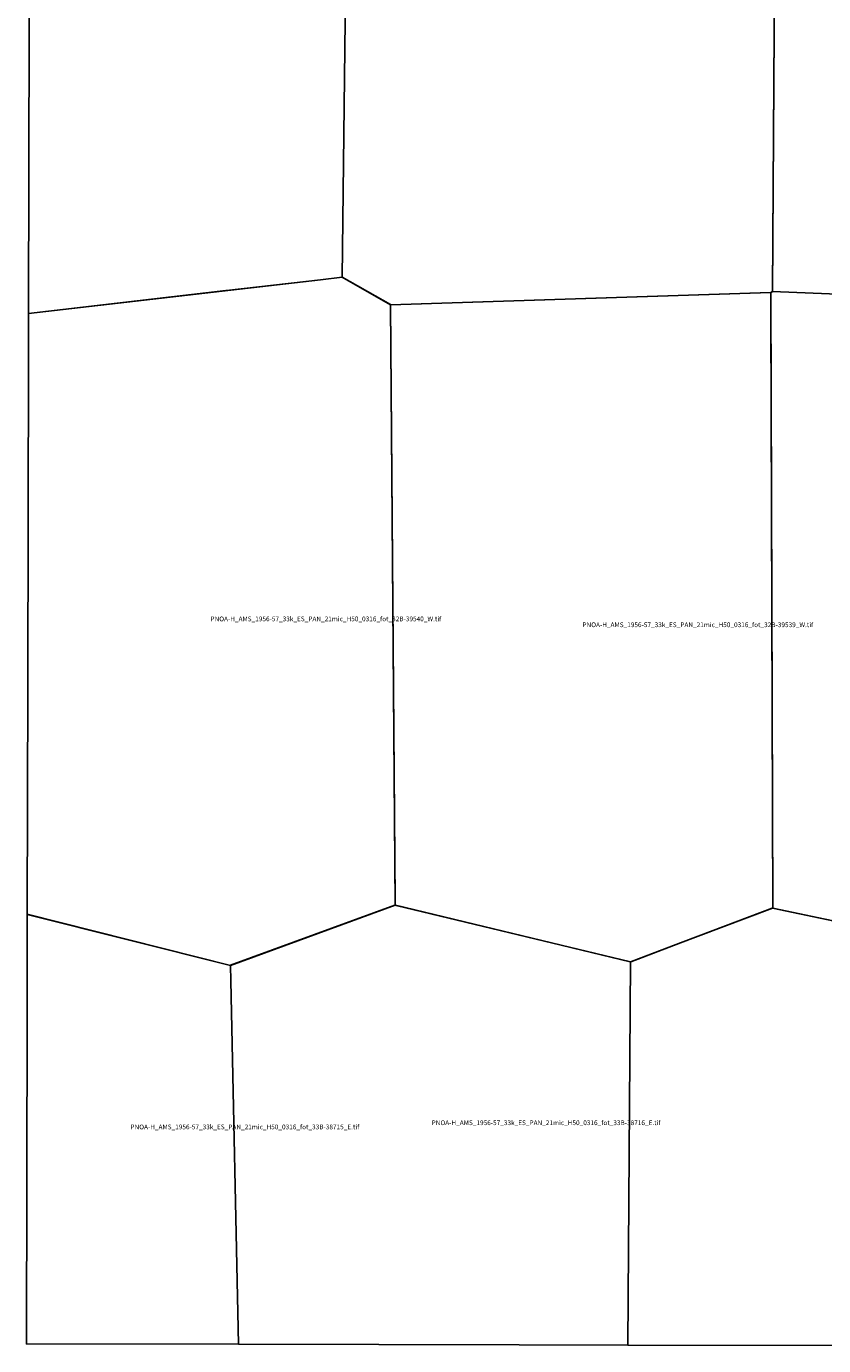
# Model space of a CAD drawing. Extents: x 484431 to 513025, y 4631272 to 4649793.
# Drawn here: x 484431 to 490027, y 4631277 to 4640533 of the extents above; entities that cross this region are included whole.
import ezdxf

# ---------------------------------------------------------------- set-up
doc = ezdxf.new("R2010")
doc.units = 0

# ---------------------------------------------------------------- blocks, each defined once
blk = doc.blocks.new('FEATURE')
at = {"layer": 'FeatureAttribs'}
blk.add_attdef('NAME', (0, 0), '', height=1, dxfattribs=at)

msp = doc.modelspace()

# ---------------------------------------------------------------- linework, layer by layer
at = {"layer": 'PNOA-H_AMS_1956-57_33k_ES_PAN_21mic_H50_0316_fot_31B-36865_E_tif'}
msp.add_polyline3d([(486495.346, 4638755.491, 1116.328), (484447.028, 4638518.217, 1110.904), (484447.029, 4638518.72, 0), (484451.449, 4640540.884, 0), (484456.507, 4642853.957, 0), (484457.007, 4643082.595, 0), (484457.008, 4643083.063, 1187.322), (485927, 4643308.846, 1250.187), (485927.631, 4643308.943, 1250.214), (485928, 4643309, 1250.23), (486184.333, 4643197.5, 1235.767), (486697, 4642974.5, 1206.84), (486646.5, 4638773, 1116.728), (486495.346, 4638755.491, 1116.328)], close=True, dxfattribs=at)
at = {"layer": 'PNOA-H_AMS_1956-57_33k_ES_PAN_21mic_H50_0316_fot_31B-36866_E_tif'}
msp.add_polyline3d([(486986.004, 4638580, 1120.856), (486986, 4638580, 1120.856), (486646.668, 4638772.904, 1116.73), (486646.5, 4638773, 1116.728), (486697, 4642974.5, 1206.84), (486697.662, 4642974.647, 1206.823), (488596, 4643395, 1157.449), (488598.5, 4643395.5, 1156.801), (488600, 4643395.5, 1156.336), (488601, 4643395.5, 1156.026), (489697, 4643044.5, 1071.476), (489668.5, 4638677.5, 1211.591), (489668.05, 4638672.998, 1212.51), (489668, 4638672.5, 1212.612), (489657.5, 4638666, 1213.089), (489657, 4638665.984, 1213.072), (486986.004, 4638580, 1120.856)], close=True, dxfattribs=at)
at = {"layer": 'PNOA-H_AMS_1956-57_33k_ES_PAN_21mic_H50_0316_fot_31B-36867_E_tif'}
msp.add_polyline3d([(492608.426, 4638734.959, 1117.941), (492301.5, 4638565, 1128.656), (492301.034, 4638565.019, 1128.671), (489668.05, 4638672.998, 1212.507), (489668, 4638673, 1212.509), (489697, 4643044.5, 1071.476), (489697.263, 4643044.576, 1071.475), (489928.5, 4643111.5, 1070.643), (489930, 4643112, 1070.653), (490911.682, 4643394.273, 1101.426), (491181.755, 4643471.93, 1109.892), (491182, 4643472, 1109.899), (492581.85, 4643086.281, 1210.005), (492586.5, 4643085, 1210.338), (492608.5, 4638735, 1117.938), (492608.426, 4638734.959, 1117.941)], close=True, dxfattribs=at)
at = {"layer": 'PNOA-H_AMS_1956-57_33k_ES_PAN_21mic_H50_0316_fot_32B-39538_W_tif'}
msp.add_polyline3d([(491512.157, 4633959.072, 1105.307), (491512, 4633959, 1105.306), (491051.25, 4634056, 1111.684), (489669, 4634347, 1130.819), (489657, 4638516, 1198.791), (489657, 4638665.984, 1213.032), (489657, 4638666, 1213.032), (489667, 4638672.5, 1212.578), (489668, 4638673, 1212.509), (489668.05, 4638672.998, 1212.507), (492301, 4638565, 1128.51), (492289.001, 4634317.5, 1112.886), (492289, 4634317, 1112.884), (491512.503, 4633959.232, 1105.311), (491512.157, 4633959.072, 1105.307)], close=True, dxfattribs=at)
at = {"layer": 'PNOA-H_AMS_1956-57_33k_ES_PAN_21mic_H50_0316_fot_32B-39539_W_tif'}
msp.add_polyline3d([(488670.736, 4633969.184, 1099.342), (488670, 4633969, 1099.424), (487022.117, 4634366.11, 1076.71), (487020.5, 4634366.5, 1076.688), (486986, 4638580, 1120.856), (486986.004, 4638580, 1120.856), (489653, 4638666, 1212.581), (489657, 4638666, 1213.032), (489657, 4638665.984, 1213.032), (489669, 4634347, 1130.819), (489668.465, 4634346.797, 1130.787), (489147, 4634149, 1099.483), (489145.937, 4634149, 1099.352), (489145.5, 4634149, 1099.298), (489022.816, 4634102.288, 1099.097), (488678, 4633971, 1098.53), (488674.398, 4633970.1, 1098.932), (488670.736, 4633969.184, 1099.342)], close=True, dxfattribs=at)
at = {"layer": 'PNOA-H_AMS_1956-57_33k_ES_PAN_21mic_H50_0316_fot_32B-39540_W_tif'}
msp.add_polyline3d([(485864.51, 4633944.504, 1121.453), (485864.5, 4633944.5, 1121.453), (484437.818, 4634302.359, 1101.739), (484437.82, 4634302.903, 0), (484441.34, 4635914.763, 0), (484446.394, 4638227.819, 0), (484447.028, 4638518.217, 0), (484447.029, 4638518.72, 1113.727), (485830.5, 4638679, 1140.603), (485835, 4638679.5, 1140.266), (486495.346, 4638755.491, 1120.88), (486646.668, 4638772.904, 1116.437), (486647.5, 4638773, 1116.413), (486986, 4638580.5, 1120.866), (486986.004, 4638580, 1120.861), (487020.5, 4634399.5, 1076.514), (487020.5, 4634366.5, 1076.688), (487020.117, 4634366.36, 1076.703), (485864.51, 4633944.504, 1121.453)], close=True, dxfattribs=at)
at = {"layer": 'PNOA-H_AMS_1956-57_33k_ES_PAN_21mic_H50_0316_fot_33B-38715_E_tif'}
msp.add_polyline3d([(485866.773, 4633836.311, 1122.182), (485920.347, 4631285.787, 1139.356), (485920.1, 4631285.787, 1142.087), (484431.239, 4631288.676, 0), (484436.288, 4633601.715, 0), (484437.818, 4634302.359, 0), (484437.82, 4634302.903, 1105.302), (485864.5, 4633944.5, 1121.453), (485866.773, 4633836.311, 1122.182)], close=True, dxfattribs=at)
at = {"layer": 'PNOA-H_AMS_1956-57_33k_ES_PAN_21mic_H50_0316_fot_33B-38716_E_tif'}
msp.add_polyline3d([(488671.5, 4633969, 1099.255), (488652.765, 4631280.855, 1053.484), (487890.964, 4631281.963, 0), (485920.347, 4631285.787, 0), (485920.1, 4631285.787, 1142.245), (485866.773, 4633836.311, 1122.271), (485864.51, 4633944.504, 1121.423), (485864.5, 4633945, 1121.419), (487017.5, 4634366, 1076.974), (487019, 4634366.5, 1076.815), (487020.117, 4634366.36, 1076.706), (487022.117, 4634366.11, 1076.512), (487027, 4634365.5, 1076.037), (488670.736, 4633969.184, 1099.244), (488671.5, 4633969, 1099.255)], close=True, dxfattribs=at)
at = {"layer": 'PNOA-H_AMS_1956-57_33k_ES_PAN_21mic_H50_0316_fot_33B-38717_E_tif'}
msp.add_polyline3d([(491512.971, 4633912.826, 1105.802), (491539.856, 4631276.746, 1135.874), (491539.568, 4631276.746, 1132.771), (491350.689, 4631276.929, 0), (488652.765, 4631280.855, 1053.484), (488671.5, 4633969, 1099.255), (488674.398, 4633970.1, 1099.345), (489022.816, 4634102.288, 1110.186), (489145.937, 4634149, 1114.016), (489666.5, 4634346.5, 1130.213), (489667.5, 4634347, 1130.525), (489668.465, 4634346.797, 1130.512), (491051.25, 4634056, 1111.588), (491512.157, 4633959.072, 1105.28), (491512.5, 4633959, 1105.275), (491512.971, 4633912.826, 1105.802)], close=True, dxfattribs=at)

# ---------------------------------------------------------------- block references
at = {"layer": 'FeatureAttribs'}
ref = msp.add_blockref('FEATURE', (485723.321, 4636358.75), dxfattribs=at)
ref.add_attrib('NAME', 'PNOA-H_AMS_1956-57_33k_ES_PAN_21mic_H50_0316_fot_32B-39540_W.tif', (485723.321, 4636358.75), dxfattribs={"height": 33.30316})
ref = msp.add_blockref('FEATURE', (488334.025, 4636317.5), dxfattribs=at)
ref.add_attrib('NAME', 'PNOA-H_AMS_1956-57_33k_ES_PAN_21mic_H50_0316_fot_32B-39539_W.tif', (488334.025, 4636317.5), dxfattribs={"height": 33.30316})
ref = msp.add_blockref('FEATURE', (485161.592, 4632794.345), dxfattribs=at)
ref.add_attrib('NAME', 'PNOA-H_AMS_1956-57_33k_ES_PAN_21mic_H50_0316_fot_33B-38715_E.tif', (485161.592, 4632794.345), dxfattribs={"height": 33.30316})
ref = msp.add_blockref('FEATURE', (487275.731, 4632823.677), dxfattribs=at)
ref.add_attrib('NAME', 'PNOA-H_AMS_1956-57_33k_ES_PAN_21mic_H50_0316_fot_33B-38716_E.tif', (487275.731, 4632823.677), dxfattribs={"height": 33.30316})

doc.saveas('drawing.dxf')
